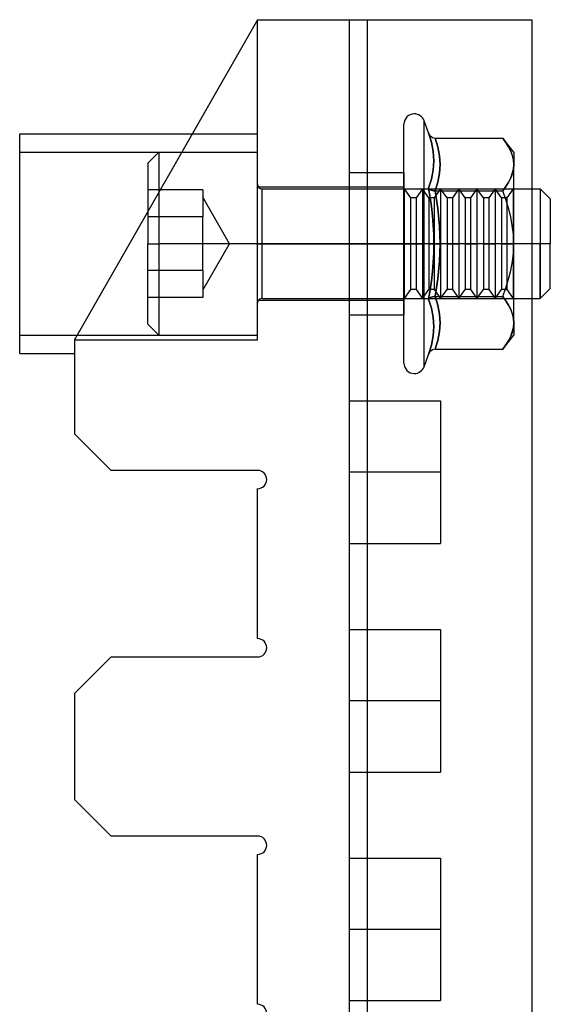
# Model space of a CAD drawing. Units: millimetres. Extents: x 32 to 207, y 247 to 736.
# Drawn here: x 159 to 188, y 487 to 541 of the extents above; entities that cross this region are included whole.
import ezdxf

# ---------------------------------------------------------------- set-up
doc = ezdxf.new("R2010")
doc.units = ezdxf.units.MM
doc.layers.add('MAIN-1', color=7, linetype='Continuous')
doc.layers.add('MAIN-2', color=7, linetype='Continuous')

msp = doc.modelspace()

# ---------------------------------------------------------------- linework, layer by layer
at = {"layer": 'MAIN-1'}
for p, q in [((171.538, 541.214), (161.538, 523.714)), ((171.538, 541.214), (186.538, 541.214)), ((171.538, 523.714), (171.538, 541.214)), ((186.538, 541.214), (186.538, 441.714)), ((158.538, 534.964), (167.967, 534.964)), ((158.538, 522.964), (158.538, 534.964)), ((186.538, 531.964), (186.984, 531.964)), ((186.984, 531.964), (186.984, 528.964)), ((187.538, 531.41), (186.984, 531.964)), ((187.538, 531.41), (187.538, 528.964)), ((186.984, 528.964), (186.538, 528.964)), ((187.538, 528.964), (186.984, 528.964)), ((186.984, 525.964), (186.984, 528.964)), ((187.538, 526.519), (187.538, 528.964)), ((186.984, 525.964), (187.538, 526.519)), ((186.538, 525.964), (186.984, 525.964)), ((161.538, 523.714), (161.538, 518.563)), ((161.538, 523.714), (171.538, 523.714)), ((158.538, 522.964), (161.538, 522.964)), ((161.538, 518.563), (163.538, 516.563)), ((171.538, 516.563), (163.538, 516.563)), ((171.538, 507.363), (171.538, 515.566)), ((163.538, 506.363), (161.538, 504.363)), ((163.538, 506.363), (171.538, 506.363)), ((161.538, 504.363), (161.538, 498.564)), ((161.538, 498.564), (163.538, 496.564)), ((171.538, 496.564), (163.538, 496.564)), ((171.538, 487.364), (171.538, 495.564))]:
    msp.add_line(p, q, dxfattribs=at)
for centre, radius, start, end in [((171.538, 516.064), 0.499, 0, 90), ((171.538, 516.064), 0.499, 270, 0), ((171.538, 506.863), 0.5, 0, 90), ((171.538, 506.863), 0.5, 270, 0), ((171.538, 496.064), 0.5, 0, 90), ((171.538, 496.064), 0.5, 270, 0), ((171.538, 486.864), 0.5, 0, 90)]:
    msp.add_arc(centre, radius, start, end, dxfattribs=at)
at = {"layer": 'MAIN-2'}
for p, q in [((171.538, 541.214), (171.538, 541.214)), ((171.538, 541.214), (171.538, 541.214)), ((171.538, 541.214), (171.538, 541.214)), ((171.538, 541.214), (171.538, 541.214)), ((171.538, 541.214), (171.538, 541.214)), ((176.538, 541.214), (176.538, 441.714)), ((176.538, 541.214), (176.538, 541.214)), ((177.538, 541.214), (177.538, 441.714)), ((177.538, 541.214), (177.538, 441.714)), ((186.538, 541.214), (186.538, 541.214)), ((186.538, 541.214), (186.538, 541.214)), ((179.538, 528.964), (179.538, 535.497)), ((180.638, 528.964), (180.638, 535.691)), ((180.879, 535.03), (180.638, 535.691)), ((167.967, 534.964), (171.538, 534.964)), ((180.879, 535.03), (181.04, 534.52)), ((181.04, 534.521), (180.879, 535.03)), ((180.879, 535.03), (180.914, 534.954)), ((180.914, 534.954), (180.962, 534.885)), ((180.962, 534.885), (181.022, 534.825)), ((181.022, 534.825), (181.092, 534.779)), ((181.092, 534.779), (181.17, 534.749)), ((181.17, 534.749), (181.254, 534.738)), ((181.254, 534.738), (184.938, 534.738)), ((181.254, 534.738), (181.396, 534.257)), ((181.396, 534.257), (181.254, 534.738)), ((185.108, 534.504), (184.938, 534.738)), ((184.938, 534.738), (185.107, 534.505)), ((185.538, 533.964), (184.938, 534.738)), ((181.144, 534.009), (181.04, 534.521)), ((181.04, 534.52), (181.144, 534.01)), ((181.396, 534.257), (181.487, 533.776)), ((181.487, 533.776), (181.396, 534.257)), ((185.107, 534.505), (185.254, 534.27)), ((185.255, 534.267), (185.108, 534.504)), ((185.254, 534.27), (185.373, 534.031)), ((185.375, 534.027), (185.255, 534.267)), ((158.538, 533.964), (171.538, 533.964)), ((166.138, 533.964), (165.538, 533.364)), ((166.138, 533.964), (166.138, 528.964)), ((166.138, 533.964), (171.538, 533.964)), ((181.144, 534.01), (181.18, 533.5)), ((181.18, 533.499), (181.144, 534.009)), ((181.487, 533.776), (181.519, 533.294)), ((181.519, 533.294), (181.487, 533.776)), ((185.373, 534.031), (185.463, 533.789)), ((185.464, 533.786), (185.375, 534.027)), ((185.463, 533.789), (185.519, 533.543)), ((185.519, 533.541), (185.464, 533.786)), ((185.538, 533.964), (185.538, 533.294)), ((165.538, 533.364), (165.538, 528.964)), ((181.18, 533.5), (181.144, 532.994)), ((181.144, 532.993), (181.18, 533.499)), ((181.519, 533.294), (181.487, 532.813)), ((181.487, 532.813), (181.519, 533.294)), ((185.519, 533.543), (185.538, 533.294)), ((185.538, 533.294), (185.519, 533.541)), ((185.519, 533.046), (185.538, 533.294)), ((185.538, 533.294), (185.519, 533.048)), ((185.538, 528.964), (185.538, 533.294)), ((176.538, 532.864), (179.538, 532.864)), ((179.538, 532.864), (179.538, 528.964)), ((181.144, 532.994), (181.04, 532.493)), ((181.04, 532.493), (181.144, 532.993)), ((181.487, 532.813), (181.396, 532.332)), ((181.396, 532.332), (181.487, 532.813)), ((185.373, 532.558), (185.463, 532.8)), ((185.464, 532.803), (185.375, 532.562)), ((185.463, 532.8), (185.519, 533.046)), ((185.519, 533.048), (185.464, 532.803)), ((179.538, 532.064), (171.538, 532.064)), ((181.04, 532.493), (180.879, 531.997)), ((180.879, 531.997), (181.04, 532.493)), ((181.396, 532.332), (181.254, 531.851)), ((181.254, 531.851), (181.396, 532.332)), ((185.108, 532.085), (184.938, 531.851)), ((184.938, 531.851), (185.107, 532.084)), ((185.107, 532.084), (185.254, 532.319)), ((185.255, 532.322), (185.108, 532.085)), ((185.254, 532.319), (185.373, 532.558)), ((185.375, 532.562), (185.255, 532.322)), ((168.538, 531.9), (165.538, 531.9)), ((168.538, 531.9), (168.538, 531.166)), ((170.006, 528.964), (168.538, 531.506)), ((171.788, 528.964), (171.788, 531.964)), ((171.788, 531.964), (186.538, 531.964)), ((179.563, 531.964), (179.538, 531.964)), ((179.563, 528.964), (179.563, 531.964)), ((179.914, 531.464), (179.563, 531.964)), ((180.555, 531.964), (180.205, 531.464)), ((180.555, 531.964), (180.555, 528.964)), ((180.905, 531.464), (180.555, 531.964)), ((180.879, 531.997), (180.965, 531.495)), ((180.965, 531.496), (180.879, 531.997)), ((180.879, 531.997), (180.914, 531.959)), ((180.914, 531.959), (180.879, 531.997)), ((180.914, 531.959), (180.962, 531.924)), ((180.962, 531.925), (180.914, 531.959)), ((181.022, 531.895), (180.962, 531.925)), ((180.962, 531.924), (181.022, 531.895)), ((181.022, 531.895), (181.092, 531.872)), ((181.092, 531.872), (181.022, 531.895)), ((181.092, 531.872), (181.17, 531.856)), ((181.17, 531.856), (181.092, 531.872)), ((181.17, 531.856), (181.254, 531.851)), ((181.254, 531.851), (181.17, 531.856)), ((181.546, 531.964), (181.196, 531.464)), ((181.254, 531.851), (184.938, 531.851)), ((181.254, 531.851), (184.938, 531.851)), ((181.396, 530.889), (181.254, 531.851)), ((181.254, 531.851), (181.396, 530.889)), ((181.546, 531.964), (181.546, 528.964)), ((181.897, 531.464), (181.546, 531.964)), ((182.538, 531.964), (182.188, 531.464)), ((182.538, 531.964), (182.538, 528.964)), ((182.888, 531.464), (182.538, 531.964)), ((183.53, 531.964), (183.179, 531.464)), ((183.53, 531.964), (183.53, 528.964)), ((183.88, 531.464), (183.53, 531.964)), ((184.521, 531.964), (184.171, 531.464)), ((184.521, 531.964), (184.521, 528.964)), ((184.871, 531.464), (184.521, 531.964)), ((185.107, 531.386), (184.938, 531.851)), ((185.107, 531.386), (184.938, 531.851)), ((185.513, 531.964), (185.163, 531.464)), ((185.513, 531.964), (185.513, 528.964)), ((185.513, 531.964), (185.525, 531.946)), ((185.538, 531.964), (185.525, 531.946)), ((185.525, 528.964), (185.525, 531.946)), ((186.984, 531.964), (186.984, 528.964)), ((168.538, 531.166), (168.538, 530.432)), ((179.914, 528.964), (179.914, 531.464)), ((180.205, 531.464), (179.914, 531.464)), ((180.205, 531.464), (180.205, 528.964)), ((180.905, 531.464), (180.905, 528.964)), ((181.196, 531.464), (180.905, 531.464)), ((181.04, 530.993), (180.965, 531.496)), ((180.965, 531.495), (181.04, 530.991)), ((181.1, 530.488), (181.04, 530.993)), ((181.04, 530.991), (181.1, 530.486)), ((181.196, 531.464), (181.196, 528.964)), ((181.897, 531.464), (181.897, 528.964)), ((182.188, 531.464), (181.897, 531.464)), ((182.188, 531.464), (182.188, 528.964)), ((182.888, 531.464), (182.888, 528.964)), ((183.179, 531.464), (182.888, 531.464)), ((183.179, 531.464), (183.179, 528.964)), ((183.88, 531.464), (183.88, 528.964)), ((184.171, 531.464), (183.88, 531.464)), ((184.171, 531.464), (184.171, 528.964)), ((184.871, 531.464), (184.871, 528.964)), ((185.163, 531.464), (184.871, 531.464)), ((185.254, 530.914), (185.107, 531.386)), ((185.254, 530.914), (185.107, 531.386)), ((185.163, 531.464), (185.163, 528.964)), ((168.538, 530.432), (165.538, 530.432)), ((168.538, 530.432), (165.538, 530.432)), ((168.538, 528.964), (168.538, 530.432)), ((181.144, 529.981), (181.1, 530.488)), ((181.1, 530.486), (181.144, 529.98)), ((181.487, 529.927), (181.396, 530.889)), ((181.396, 530.889), (181.487, 529.927)), ((185.373, 530.437), (185.254, 530.914)), ((185.373, 530.437), (185.254, 530.914)), ((185.463, 529.952), (185.373, 530.437)), ((185.463, 529.952), (185.373, 530.437)), ((181.171, 529.473), (181.144, 529.981)), ((181.144, 529.98), (181.171, 529.472)), ((181.519, 528.964), (181.487, 529.927)), ((181.487, 529.927), (181.519, 528.964)), ((185.519, 529.46), (185.463, 529.952)), ((185.519, 529.46), (185.463, 529.952)), ((181.18, 528.964), (181.171, 529.473)), ((181.171, 529.472), (181.18, 528.964)), ((185.538, 528.964), (185.519, 529.46)), ((185.538, 528.964), (185.519, 529.46)), ((165.538, 528.964), (166.138, 528.964)), ((165.538, 528.964), (166.138, 528.964)), ((165.538, 524.564), (165.538, 528.964)), ((171.538, 528.964), (166.138, 528.964)), ((171.538, 528.964), (166.138, 528.964)), ((166.138, 528.964), (166.138, 523.964)), ((170.006, 528.964), (168.538, 528.964)), ((170.006, 528.964), (168.538, 528.964)), ((168.538, 527.497), (168.538, 528.964)), ((168.538, 526.422), (170.006, 528.964)), ((171.538, 528.964), (179.538, 528.964)), ((171.538, 528.964), (179.538, 528.964)), ((171.788, 528.964), (171.538, 528.964)), ((171.788, 528.964), (171.538, 528.964)), ((171.788, 525.964), (171.788, 528.964)), ((186.538, 528.964), (171.788, 528.964)), ((186.984, 528.964), (171.788, 528.964)), ((179.538, 528.964), (176.538, 528.964)), ((179.538, 528.964), (176.538, 528.964)), ((179.538, 528.964), (179.538, 525.064)), ((179.538, 528.964), (180.105, 528.964)), ((179.538, 528.964), (180.105, 528.964)), ((179.538, 522.431), (179.538, 528.964)), ((179.563, 525.964), (179.563, 528.964)), ((179.914, 528.964), (179.563, 528.964)), ((179.914, 528.964), (179.563, 528.964)), ((179.914, 526.464), (179.914, 528.964)), ((179.914, 528.964), (180.205, 528.964)), ((179.914, 528.964), (180.205, 528.964)), ((180.105, 528.964), (180.638, 528.964)), ((180.105, 528.964), (180.638, 528.964)), ((180.205, 528.964), (180.555, 528.964)), ((180.205, 528.964), (180.555, 528.964)), ((180.205, 528.964), (180.205, 526.464)), ((180.555, 528.964), (180.555, 525.964)), ((180.905, 528.964), (180.555, 528.964)), ((180.905, 528.964), (180.555, 528.964)), ((180.638, 522.237), (180.638, 528.964)), ((181.18, 528.964), (180.638, 528.964)), ((181.18, 528.964), (180.638, 528.964)), ((180.905, 528.964), (180.905, 526.464)), ((180.905, 528.964), (181.196, 528.964)), ((180.905, 528.964), (181.196, 528.964)), ((181.18, 528.964), (181.171, 528.456)), ((181.171, 528.456), (181.18, 528.964)), ((181.196, 528.964), (181.546, 528.964)), ((181.196, 528.964), (181.196, 526.464)), ((181.196, 528.964), (181.546, 528.964)), ((181.487, 528.002), (181.519, 528.964)), ((181.519, 528.964), (181.487, 528.002)), ((181.546, 528.964), (181.546, 525.964)), ((181.897, 528.964), (181.546, 528.964)), ((181.897, 528.964), (181.546, 528.964)), ((181.897, 528.964), (181.897, 526.464)), ((181.897, 528.964), (182.188, 528.964)), ((181.897, 528.964), (182.188, 528.964)), ((182.188, 528.964), (182.538, 528.964)), ((182.188, 528.964), (182.188, 526.464)), ((182.188, 528.964), (182.538, 528.964)), ((182.538, 528.964), (182.538, 525.964)), ((182.888, 528.964), (182.538, 528.964)), ((182.888, 528.964), (182.538, 528.964)), ((182.888, 528.964), (182.888, 526.464)), ((182.888, 528.964), (183.179, 528.964)), ((182.888, 528.964), (183.179, 528.964)), ((183.179, 528.964), (183.53, 528.964)), ((183.179, 528.964), (183.179, 526.464)), ((183.179, 528.964), (183.53, 528.964)), ((183.53, 528.964), (183.53, 525.964)), ((183.88, 528.964), (183.53, 528.964)), ((183.88, 528.964), (183.53, 528.964)), ((183.88, 528.964), (183.88, 526.464)), ((183.88, 528.964), (184.171, 528.964)), ((183.88, 528.964), (184.171, 528.964)), ((184.171, 528.964), (184.521, 528.964)), ((184.171, 528.964), (184.171, 526.464)), ((184.171, 528.964), (184.521, 528.964)), ((184.521, 528.964), (184.521, 525.964)), ((184.871, 528.964), (184.521, 528.964)), ((184.871, 528.964), (184.521, 528.964)), ((184.871, 528.964), (184.871, 526.464)), ((184.871, 528.964), (185.163, 528.964)), ((184.871, 528.964), (185.163, 528.964)), ((185.163, 528.964), (185.513, 528.964)), ((185.163, 528.964), (185.163, 526.464)), ((185.163, 528.964), (185.513, 528.964)), ((185.513, 528.964), (185.513, 525.964)), ((185.519, 528.471), (185.538, 528.964)), ((185.519, 528.471), (185.538, 528.964)), ((185.525, 525.982), (185.525, 528.964)), ((185.538, 524.634), (185.538, 528.964)), ((187.538, 528.964), (186.984, 528.964)), ((186.984, 528.964), (186.984, 525.964)), ((181.171, 528.456), (181.144, 527.947)), ((181.144, 527.949), (181.171, 528.456)), ((185.464, 527.983), (185.519, 528.471)), ((185.464, 527.983), (185.519, 528.471)), ((181.1, 527.443), (181.144, 527.949)), ((181.144, 527.947), (181.1, 527.441)), ((181.396, 527.04), (181.487, 528.002)), ((181.487, 528.002), (181.396, 527.04)), ((185.375, 527.499), (185.464, 527.983)), ((185.375, 527.499), (185.464, 527.983)), ((168.538, 527.497), (165.538, 527.497)), ((168.538, 527.497), (165.538, 527.497)), ((168.538, 527.497), (168.538, 526.763)), ((181.04, 526.938), (181.1, 527.443)), ((181.1, 527.441), (181.04, 526.936)), ((185.255, 527.018), (185.375, 527.499)), ((185.255, 527.018), (185.375, 527.499)), ((168.538, 526.763), (168.538, 526.029)), ((180.965, 526.434), (181.04, 526.938)), ((181.04, 526.936), (180.965, 526.433)), ((181.254, 526.078), (181.396, 527.04)), ((181.396, 527.04), (181.254, 526.078)), ((185.107, 526.544), (185.255, 527.018)), ((185.107, 526.544), (185.255, 527.018)), ((179.563, 525.964), (179.914, 526.464)), ((180.205, 526.464), (179.914, 526.464)), ((180.205, 526.464), (180.555, 525.964)), ((180.555, 525.964), (180.905, 526.464)), ((180.879, 525.931), (180.965, 526.434)), ((180.965, 526.433), (180.879, 525.931)), ((181.196, 526.464), (180.905, 526.464)), ((181.196, 526.464), (181.546, 525.964)), ((181.546, 525.964), (181.897, 526.464)), ((182.188, 526.464), (181.897, 526.464)), ((182.188, 526.464), (182.538, 525.964)), ((182.538, 525.964), (182.888, 526.464)), ((183.179, 526.464), (182.888, 526.464)), ((183.179, 526.464), (183.53, 525.964)), ((183.53, 525.964), (183.88, 526.464)), ((184.171, 526.464), (183.88, 526.464)), ((184.171, 526.464), (184.521, 525.964)), ((184.521, 525.964), (184.871, 526.464)), ((185.163, 526.464), (184.871, 526.464)), ((184.938, 526.078), (185.107, 526.544)), ((184.938, 526.078), (185.107, 526.544)), ((185.163, 526.464), (185.513, 525.964)), ((168.538, 526.029), (165.538, 526.029)), ((179.538, 525.864), (171.538, 525.864)), ((171.788, 525.964), (186.538, 525.964)), ((179.563, 525.964), (179.538, 525.964)), ((180.879, 525.931), (180.914, 525.97)), ((180.914, 525.97), (180.879, 525.931)), ((180.879, 525.931), (181.04, 525.435)), ((181.04, 525.436), (180.879, 525.931)), ((180.914, 525.97), (180.962, 526.004)), ((180.962, 526.004), (180.914, 525.97)), ((180.962, 526.004), (181.022, 526.034)), ((181.022, 526.034), (180.962, 526.004)), ((181.022, 526.034), (181.092, 526.057)), ((181.092, 526.057), (181.022, 526.034)), ((181.092, 526.057), (181.17, 526.072)), ((181.17, 526.072), (181.092, 526.057)), ((181.17, 526.072), (181.254, 526.078)), ((181.254, 526.078), (181.17, 526.072)), ((181.254, 526.078), (184.938, 526.078)), ((181.396, 525.596), (181.254, 526.078)), ((181.254, 526.078), (184.938, 526.078)), ((181.254, 526.078), (181.396, 525.596)), ((181.487, 525.115), (181.396, 525.596)), ((181.396, 525.596), (181.487, 525.115)), ((184.938, 526.078), (185.107, 525.845)), ((185.108, 525.844), (184.938, 526.078)), ((185.107, 525.845), (185.254, 525.609)), ((185.255, 525.606), (185.108, 525.844)), ((185.254, 525.609), (185.373, 525.371)), ((185.375, 525.367), (185.255, 525.606)), ((185.513, 525.964), (185.525, 525.982)), ((185.538, 525.964), (185.525, 525.982)), ((176.538, 525.064), (179.538, 525.064)), ((181.144, 524.935), (181.04, 525.436)), ((181.04, 525.435), (181.144, 524.935)), ((181.519, 524.634), (181.487, 525.115)), ((181.487, 525.115), (181.519, 524.634)), ((185.373, 525.371), (185.463, 525.129)), ((185.464, 525.125), (185.375, 525.367)), ((185.463, 525.129), (185.519, 524.883)), ((185.519, 524.881), (185.464, 525.125)), ((165.538, 524.564), (166.138, 523.964)), ((181.144, 524.935), (181.18, 524.43)), ((181.18, 524.428), (181.144, 524.935)), ((181.487, 524.153), (181.519, 524.634)), ((181.519, 524.634), (181.487, 524.153)), ((185.519, 524.883), (185.538, 524.634)), ((185.538, 524.634), (185.519, 524.881)), ((185.538, 524.634), (185.519, 524.387)), ((185.519, 524.386), (185.538, 524.634)), ((185.538, 524.634), (185.538, 523.964)), ((158.538, 523.964), (171.538, 523.964)), ((166.138, 523.964), (171.538, 523.964)), ((181.18, 524.43), (181.144, 523.919)), ((181.144, 523.919), (181.18, 524.428)), ((181.396, 523.672), (181.487, 524.153)), ((181.487, 524.153), (181.396, 523.672)), ((184.938, 523.191), (185.538, 523.964)), ((185.373, 523.898), (185.463, 524.14)), ((185.464, 524.143), (185.375, 523.901)), ((185.463, 524.14), (185.519, 524.386)), ((185.519, 524.387), (185.464, 524.143)), ((161.538, 523.714), (161.538, 523.714)), ((161.538, 523.714), (161.538, 523.714)), ((161.538, 523.714), (161.538, 523.714)), ((161.538, 523.714), (161.538, 523.714)), ((161.538, 523.714), (161.538, 523.714)), ((161.538, 523.714), (161.538, 523.714)), ((171.538, 523.714), (171.538, 523.714)), ((171.538, 523.714), (171.538, 523.714)), ((171.538, 523.714), (171.538, 523.714)), ((171.538, 523.714), (171.538, 523.714)), ((181.144, 523.919), (181.04, 523.408)), ((181.04, 523.408), (181.144, 523.919)), ((181.254, 523.191), (181.396, 523.672)), ((181.396, 523.672), (181.254, 523.191)), ((185.108, 523.425), (184.938, 523.191)), ((184.938, 523.191), (185.107, 523.424)), ((185.107, 523.424), (185.254, 523.659)), ((185.255, 523.662), (185.108, 523.425)), ((185.254, 523.659), (185.373, 523.898)), ((185.375, 523.901), (185.255, 523.662)), ((180.638, 522.237), (180.879, 522.898)), ((181.04, 523.408), (180.879, 522.898)), ((180.879, 522.898), (181.04, 523.408)), ((180.914, 522.974), (180.879, 522.898)), ((180.962, 523.044), (180.914, 522.974)), ((181.022, 523.103), (180.962, 523.044)), ((181.092, 523.15), (181.022, 523.103)), ((181.17, 523.18), (181.092, 523.15)), ((181.254, 523.191), (181.17, 523.18)), ((181.254, 523.191), (184.938, 523.191)), ((176.538, 520.364), (181.538, 520.364)), ((181.538, 520.364), (181.538, 516.464)), ((161.538, 518.563), (161.538, 518.563)), ((163.538, 516.563), (163.538, 516.563)), ((171.538, 516.563), (171.538, 516.563)), ((181.538, 516.464), (176.538, 516.464)), ((181.538, 516.464), (176.538, 516.464)), ((181.538, 516.464), (181.538, 512.564)), ((171.538, 515.566), (171.538, 515.566)), ((176.538, 512.564), (181.538, 512.564)), ((176.538, 507.864), (181.538, 507.864)), ((181.538, 507.864), (181.538, 503.964)), ((171.538, 507.363), (171.538, 507.363)), ((163.538, 506.363), (163.538, 506.363)), ((171.538, 506.363), (171.538, 506.363)), ((161.538, 504.363), (161.538, 504.363)), ((181.538, 503.964), (176.538, 503.964)), ((181.538, 503.964), (176.538, 503.964)), ((181.538, 503.964), (181.538, 500.064)), ((176.538, 500.064), (181.538, 500.064)), ((161.538, 498.564), (161.538, 498.564)), ((163.538, 496.564), (163.538, 496.564)), ((171.538, 496.564), (171.538, 496.564)), ((171.538, 495.564), (171.538, 495.564)), ((176.538, 495.364), (181.538, 495.364)), ((181.538, 495.364), (181.538, 491.464)), ((181.538, 491.464), (176.538, 491.464)), ((181.538, 491.464), (176.538, 491.464)), ((181.538, 491.464), (181.538, 487.564)), ((171.538, 487.364), (171.538, 487.364)), ((176.538, 487.564), (181.538, 487.564))]:
    msp.add_line(p, q, dxfattribs=at)
for centre, radius, start, end in [((180.105, 535.497), 0.567, 90.0001, 179.997), ((180.105, 535.497), 0.567, 19.9981, 90.0001), ((171.788, 532.214), 0.25, 180.0066, 270.0014), ((171.788, 525.714), 0.25, 89.9986, 180.0066), ((180.105, 522.431), 0.567, 180.0027, 269.9999), ((180.105, 522.431), 0.567, 269.9999, 340.0021)]:
    msp.add_arc(centre, radius, start, end, dxfattribs=at)

doc.saveas('drawing.dxf')
